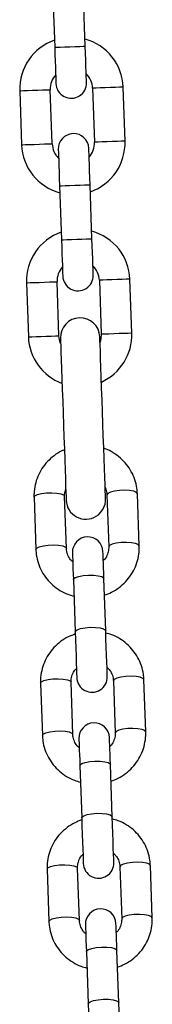
# Model space of a CAD drawing. Units: millimetres. Extents: x 2.3 to 10.3, y 0.2 to 14.2.
# Drawn here: x 5.8 to 5.8, y 10.7 to 10.9 of the extents above; entities that cross this region are included whole.
import ezdxf

# ---------------------------------------------------------------- set-up
doc = ezdxf.new("R2010")
doc.units = ezdxf.units.MM

# ---------------------------------------------------------------- blocks, each defined once
blk = doc.blocks.new('OPSHA_K285')
at = {"color": 7, "linetype": 'Continuous', "lineweight": 25}
for p, q in [((-2872.379363087468, 7247.111337065974), (-2872.378979173951, 7247.10034382371)), ((-2872.372782943301, 7247.100560188571), (-2872.373166856818, 7247.111553550044)), ((-2872.379494426303, 7247.080713868419), (-2872.379878310017, 7247.091707229892)), ((-2872.371283558659, 7247.092007279673), (-2872.370899645142, 7247.08101403741)), ((-2872.364703444295, 7247.08123040227), (-2872.365087328009, 7247.092223644534)), ((-2872.386074540667, 7247.091490745822), (-2872.385690656953, 7247.080497503558)), ((-2872.377995011859, 7247.072160959521), (-2872.377611128144, 7247.061167717257)), ((-2872.371414897494, 7247.061384082118), (-2872.371798781209, 7247.072377324382)), ((-2872.38470995193, 7247.052414655963), (-2872.384326068215, 7247.04142129449)), ((-2872.378129837565, 7247.04163765935), (-2872.378513751082, 7247.052631020823)), ((-2872.369918969922, 7247.052931189814), (-2872.369535086207, 7247.041937828341)), ((-2872.363338855557, 7247.042154193202), (-2872.363722769074, 7247.053147554675)), ((-2872.361827877812, 7246.998885035792), (-2872.362198678307, 7247.009503722468)), ((-2872.383185890965, 7247.008770823756), (-2872.38281509047, 7246.99815213708)), ((-2872.37661885982, 7246.998368501941), (-2872.376989660315, 7247.008987188617)), ((-2872.368394908957, 7247.009287357608), (-2872.368024108462, 7246.998668670932)), ((-2872.375196514182, 7246.99202263383), (-2872.374825713687, 7246.981403827945)), ((-2872.368629483037, 7246.981620312014), (-2872.369000283532, 7246.99223899869)), ((-2872.367073473983, 7246.971446156779), (-2872.366702643685, 7246.960827470103)), ((-2872.360506413035, 7246.961043834964), (-2872.360877243333, 7246.97166252164)), ((-2872.381864455991, 7246.970929622928), (-2872.381493625693, 7246.960310936252)), ((-2872.375297424845, 7246.960527301112), (-2872.375668225341, 7246.971145987788)), ((-2872.373875079207, 7246.954181313792), (-2872.37350424891, 7246.943562627116)), ((-2872.367308048062, 7246.943778991977), (-2872.367678848557, 7246.954397797862)), ((-2872.373975960068, 7246.922686100283), (-2872.374346790366, 7246.93330478696)), ((-2872.365752009206, 7246.933604955951), (-2872.36538120871, 7246.922986150065)), ((-2872.359184978061, 7246.923202634135), (-2872.359555808358, 7246.933821320811)), ((-2872.380542991214, 7246.933088422099), (-2872.380172190718, 7246.922469735423)), ((-2872.372553644233, 7246.916340112964), (-2872.372182813935, 7246.905721426288)), ((-2872.365986583285, 7246.905937791148), (-2872.366357413583, 7246.916556477824))]:
    blk.add_line(p, q, dxfattribs=at)
at = {"color": 8, "linetype": 'Continuous', "lineweight": 25, "flags": 128}
for points in [[(-2872.378979173951, 7247.10034382371), (-2872.378932116084, 7247.10034549264), (-2872.378564117007, 7247.100358367244), (-2872.377872494511, 7247.10038244752), (-2872.3769406951, 7247.100414991656), (-2872.375881073527, 7247.100452065745), (-2872.374821451955, 7247.100489020625), (-2872.373889652543, 7247.100521564761), (-2872.373198030047, 7247.100545645038), (-2872.37283003097, 7247.100558519641), (-2872.372782943301, 7247.100560188571)], [(-2872.386074540667, 7247.091490745822), (-2872.385887709908, 7247.091497302333), (-2872.385349718385, 7247.091516137401), (-2872.384525475554, 7247.091544866839), (-2872.383514401965, 7247.091580152789), (-2872.38243844872, 7247.091617822924), (-2872.38142737513, 7247.091653108874), (-2872.3806031323, 7247.091681838313), (-2872.380065140776, 7247.091700673381), (-2872.379878310017, 7247.091707229892), (-2872.379878310017, 7247.091707229892)], [(-2872.365087328009, 7247.092223644534), (-2872.365274158768, 7247.092217207232), (-2872.365812150292, 7247.092198372165), (-2872.366636393122, 7247.092169642726), (-2872.367647466712, 7247.092134237567), (-2872.368723419957, 7247.092096686641), (-2872.369734493546, 7247.092061400691), (-2872.370558736377, 7247.092032671252), (-2872.3710967279, 7247.092013836184), (-2872.371283558659, 7247.092007279673)], [(-2872.385690656953, 7247.080497503558), (-2872.385503796391, 7247.080504060069), (-2872.38496583467, 7247.080522775927), (-2872.38414159184, 7247.080551624575), (-2872.38313051825, 7247.080586910525), (-2872.382054535203, 7247.080624461451), (-2872.381043461613, 7247.080659747401), (-2872.380219248585, 7247.080688596049), (-2872.379681257062, 7247.080707311908), (-2872.379494426303, 7247.080713868419)], [(-2872.364703444295, 7247.08123040227), (-2872.364890275054, 7247.081223845759), (-2872.365428266578, 7247.081205129901), (-2872.366252479605, 7247.081176281253), (-2872.367263553195, 7247.081140995303), (-2872.368339536242, 7247.081103444377), (-2872.369350609832, 7247.081068158427), (-2872.370174852662, 7247.081039309779), (-2872.370712814383, 7247.081020593921), (-2872.370899645142, 7247.08101403741), (-2872.370899645142, 7247.08101403741)], [(-2872.377995011859, 7247.072160959521), (-2872.377947953992, 7247.072162628451), (-2872.377579954915, 7247.072175503054), (-2872.376888332419, 7247.07219970254), (-2872.375956533007, 7247.072232127467), (-2872.374896911435, 7247.072269201556), (-2872.373837289862, 7247.072306156436), (-2872.372905460648, 7247.072338700572), (-2872.372213867955, 7247.072362900058), (-2872.371845868878, 7247.072375774661), (-2872.371798781209, 7247.072377324382)], [(-2872.377611128144, 7247.061167717257), (-2872.377564040475, 7247.061169386187), (-2872.377196041398, 7247.061182141581), (-2872.376504448705, 7247.061206341067), (-2872.37557261949, 7247.061238885203), (-2872.374512997918, 7247.061275840083), (-2872.373453406148, 7247.061312914172), (-2872.372521576934, 7247.061345458308), (-2872.371829954438, 7247.061369538585), (-2872.371461955361, 7247.061382413188), (-2872.371414897494, 7247.061384082118)], [(-2872.38470995193, 7247.052414655963), (-2872.384523121171, 7247.052421093264), (-2872.383985159449, 7247.052439928332), (-2872.383160916619, 7247.052468657771), (-2872.38214984303, 7247.05250406293), (-2872.381073859982, 7247.052541613856), (-2872.380062786393, 7247.052576899806), (-2872.379238573365, 7247.052605629245), (-2872.378700581841, 7247.052624464312), (-2872.378513751082, 7247.052631020823), (-2872.378513751082, 7247.052631020823)], [(-2872.363722769074, 7247.053147554675), (-2872.363909599833, 7247.053140998164), (-2872.364447591357, 7247.053122163096), (-2872.365271804385, 7247.053093433658), (-2872.366282877974, 7247.053058147708), (-2872.367358861022, 7247.053020477572), (-2872.368369934611, 7247.052985191623), (-2872.369194147639, 7247.052956462184), (-2872.369732139163, 7247.052937627116), (-2872.369918969922, 7247.052931189814)], [(-2872.384326068215, 7247.04142129449), (-2872.384139237456, 7247.041427851001), (-2872.383601245932, 7247.041446686068), (-2872.382777003102, 7247.041475415507), (-2872.381765929513, 7247.041510701457), (-2872.380689976268, 7247.041548252383), (-2872.379678902678, 7247.041583657542), (-2872.378854659848, 7247.041612386981), (-2872.378316698127, 7247.041631222049), (-2872.378129837565, 7247.04163765935)], [(-2872.363338855557, 7247.042154193202), (-2872.363525716119, 7247.042147636691), (-2872.36406367784, 7247.042128920833), (-2872.36488792067, 7247.042100072184), (-2872.36589899426, 7247.042064786235), (-2872.366974947505, 7247.042027235309), (-2872.367986021094, 7247.041991949359), (-2872.368810263924, 7247.041963100711), (-2872.369348255448, 7247.041944384852), (-2872.369535086207, 7247.041937828341), (-2872.369535086207, 7247.041937828341)], [(-2872.383185890965, 7247.008770823756), (-2872.383008626752, 7247.009051680842), (-2872.382479069285, 7247.009311557093), (-2872.381661084943, 7247.009519338885), (-2872.380653349213, 7247.009649873057), (-2872.379577366166, 7247.009687543193), (-2872.378562984519, 7247.00962758092), (-2872.377732483201, 7247.009477377215), (-2872.377186087422, 7247.009254932681), (-2872.376989660315, 7247.008987188617), (-2872.376989660315, 7247.008987188617)], [(-2872.362198678307, 7247.009503722468), (-2872.362395105414, 7247.009771466533), (-2872.362941501193, 7247.009993911067), (-2872.363772002511, 7247.010144114772), (-2872.364786384158, 7247.010203957835), (-2872.365862367205, 7247.010166406909), (-2872.366870102935, 7247.010035872737), (-2872.367688087277, 7247.009828090945), (-2872.368217644744, 7247.009568095485), (-2872.368394908957, 7247.009287357608)], [(-2872.361827877812, 7246.99888539342), (-2872.362024275117, 7246.999152779857), (-2872.362570700698, 7246.999375105182), (-2872.363401172213, 7246.999525308886), (-2872.364415583663, 7246.999585271159), (-2872.365491536908, 7246.999547720233), (-2872.366499302439, 7246.999417186061), (-2872.367317286782, 7246.999209404269), (-2872.367846844249, 7246.998949408809), (-2872.368024108462, 7246.998668670932)], [(-2872.38281509047, 7246.998152494708), (-2872.382637826257, 7246.998432874957), (-2872.38210826879, 7246.998692870417), (-2872.381290284447, 7246.998900652209), (-2872.380282518916, 7246.999031186381), (-2872.379206565671, 7246.999068737307), (-2872.378192154221, 7246.999008894244), (-2872.377361682706, 7246.99885857133), (-2872.376815257125, 7246.998636246005), (-2872.37661885982, 7246.998368501941)], [(-2872.375196514182, 7246.99202263383), (-2872.375154314093, 7246.992163420001), (-2872.37479546433, 7246.992437958995), (-2872.374111292414, 7246.992675543109), (-2872.373184350781, 7246.992847323695), (-2872.372126398139, 7246.992932677546), (-2872.371065107636, 7246.992921233455), (-2872.370128420644, 7246.99281454114), (-2872.36942937737, 7246.992625355998), (-2872.36905222898, 7246.992376566211), (-2872.369000283532, 7246.99223899869)], [(-2872.374825713687, 7246.981403827945), (-2872.374783513598, 7246.981544733325), (-2872.374424634032, 7246.981819272319), (-2872.373740462117, 7246.982056737224), (-2872.372813520484, 7246.98222851781), (-2872.371755597644, 7246.982313871661), (-2872.370694277339, 7246.982302546779), (-2872.369757620148, 7246.982195854464), (-2872.369058547072, 7246.982006669322), (-2872.368681398682, 7246.981757879535), (-2872.368629483037, 7246.981620312014)], [(-2872.381864455991, 7246.970929622928), (-2872.381687191777, 7246.971210360804), (-2872.381157634311, 7246.971470356265), (-2872.380339649968, 7246.971678138057), (-2872.379331884436, 7246.971808672229), (-2872.378255931191, 7246.971846223155), (-2872.377241519742, 7246.971786380092), (-2872.376411048226, 7246.971636057177), (-2872.375864652447, 7246.971413731852), (-2872.375668225341, 7246.971145987788), (-2872.375668225341, 7246.971145987788)], [(-2872.360877243333, 7246.97166252164), (-2872.36107367044, 7246.971930265704), (-2872.361620066218, 7246.972152591029), (-2872.362450537734, 7246.972302794734), (-2872.363464949183, 7246.972362757007), (-2872.364540902428, 7246.97232520608), (-2872.36554866796, 7246.972194671908), (-2872.366366652303, 7246.971986890117), (-2872.366896209769, 7246.971726894656), (-2872.367073473983, 7246.971446156779)], [(-2872.360506442838, 7246.961044192592), (-2872.360702840142, 7246.961311579028), (-2872.361249235921, 7246.961533904353), (-2872.362079737239, 7246.961684108058), (-2872.363094118886, 7246.96174407033), (-2872.364170101933, 7246.961706519404), (-2872.365177837662, 7246.961575985232), (-2872.365995822005, 7246.961368203441), (-2872.366525379472, 7246.96110820798), (-2872.366702643685, 7246.960827470103)], [(-2872.381493655495, 7246.960311293879), (-2872.38131636148, 7246.960591674128), (-2872.380786804013, 7246.960851669589), (-2872.37996881967, 7246.961059451381), (-2872.378961083941, 7246.961189985553), (-2872.377885130696, 7246.961227536479), (-2872.376870719247, 7246.961167574206), (-2872.376040217929, 7246.961017370501), (-2872.37549382215, 7246.960795045176), (-2872.375297424845, 7246.960527301112)], [(-2872.373875079207, 7246.954181313792), (-2872.373832879119, 7246.954322219172), (-2872.373473999553, 7246.954596758166), (-2872.372789827637, 7246.954834223071), (-2872.371862886004, 7246.955006003657), (-2872.370804963164, 7246.955091357509), (-2872.369743672662, 7246.955080032626), (-2872.368806985669, 7246.954973340312), (-2872.368107912593, 7246.954784155169), (-2872.367730794005, 7246.954535365382), (-2872.367678848557, 7246.954397797862)], [(-2872.37350424891, 7246.943562627116), (-2872.373462048821, 7246.943703532496), (-2872.373103199057, 7246.94397807149), (-2872.372419027142, 7246.944215536395), (-2872.371492085509, 7246.944387316981), (-2872.370434162669, 7246.944472670833), (-2872.369372842364, 7246.94446134595), (-2872.368436185174, 7246.944354653636), (-2872.367737112098, 7246.944165468493), (-2872.367359963708, 7246.943916678706), (-2872.367308048062, 7246.943778991977)], [(-2872.380542991214, 7246.933088422099), (-2872.380365727, 7246.933369159976), (-2872.379836169534, 7246.933629155436), (-2872.379018185191, 7246.933836937228), (-2872.378010449462, 7246.9339674714), (-2872.376934496217, 7246.934005022326), (-2872.375920084767, 7246.933945060054), (-2872.375089613251, 7246.933794856349), (-2872.37454318767, 7246.933572531024), (-2872.374346790366, 7246.93330478696), (-2872.374346790366, 7246.93330478696)], [(-2872.359555808358, 7246.933821320811), (-2872.359752205663, 7246.934089064875), (-2872.360298601441, 7246.9343113902), (-2872.361129102759, 7246.934461593905), (-2872.362143514209, 7246.934521556178), (-2872.363219467454, 7246.934484005252), (-2872.364227203183, 7246.93435347108), (-2872.365045187526, 7246.934145689288), (-2872.365574744992, 7246.933885693828), (-2872.365752009206, 7246.933604955951)], [(-2872.380172190718, 7246.922470093051), (-2872.379994926505, 7246.9227504733), (-2872.379465369038, 7246.92301046876), (-2872.378647384696, 7246.923218250552), (-2872.377639648967, 7246.923348784724), (-2872.376563665919, 7246.92338633565), (-2872.375549284272, 7246.923326373378), (-2872.374718782954, 7246.923176169673), (-2872.374172387175, 7246.922953844348), (-2872.373975960068, 7246.922686100283)], [(-2872.359185007863, 7246.923202991763), (-2872.359381405167, 7246.92347025899), (-2872.359927800946, 7246.923692703524), (-2872.360758302264, 7246.923842907229), (-2872.361772683911, 7246.923902869502), (-2872.362848637156, 7246.923865318576), (-2872.363856402688, 7246.923734665194), (-2872.36467438703, 7246.923526883403), (-2872.365203944497, 7246.923267007151), (-2872.36538120871, 7246.922986150065)], [(-2872.372553644233, 7246.916340112964), (-2872.372511414342, 7246.916481018344), (-2872.372152564578, 7246.916755557338), (-2872.371468392663, 7246.916993022242), (-2872.37054145103, 7246.917164802829), (-2872.369483528189, 7246.91725015668), (-2872.368422207885, 7246.917238831797), (-2872.367485550694, 7246.917132139483), (-2872.366786477618, 7246.916942954341), (-2872.366409329228, 7246.916694164554), (-2872.366357413583, 7246.916556477824)], [(-2872.372182813935, 7246.905721426288), (-2872.372140613847, 7246.905862331668), (-2872.37178173428, 7246.906136870662), (-2872.371097592168, 7246.906374335566), (-2872.370170620732, 7246.906546116153), (-2872.369112697892, 7246.906631470004), (-2872.368051407389, 7246.906620145121), (-2872.367114720397, 7246.906513452807), (-2872.366415677123, 7246.906324267665), (-2872.366038528733, 7246.906075358668), (-2872.365986583285, 7246.905937791148)]]:
    blk.add_lwpolyline(points, dxfattribs=at)
at = {"color": 7, "linetype": 'Continuous', "lineweight": 25, "flags": 128}
for points in [[(-2872.378979173951, 7247.10034382371), (-2872.378928808026, 7247.098901033679), (-2872.37888034945, 7247.097513675967), (-2872.378835705571, 7247.096235156337), (-2872.378796575122, 7247.095114469806), (-2872.378764448218, 7247.094194650927), (-2872.378740576558, 7247.09351122407), (-2872.378725884013, 7247.093090415278), (-2872.378720936827, 7247.092948317805)], [(-2872.372524706178, 7247.093164682666), (-2872.372529653363, 7247.093306780139), (-2872.372544345908, 7247.09372770814), (-2872.372568217568, 7247.094411015788), (-2872.372600344472, 7247.095330834666), (-2872.372639474921, 7247.096451521197), (-2872.3726841188, 7247.097730040828), (-2872.372732577376, 7247.099117398539), (-2872.372782943301, 7247.100560188571)], [(-2872.378253278785, 7247.079556465426), (-2872.378248301797, 7247.079414367953), (-2872.378233609252, 7247.078993559161), (-2872.378209737592, 7247.078310132304), (-2872.37817764049, 7247.077390432635), (-2872.378138480239, 7247.076269746104), (-2872.37809383636, 7247.074991107264), (-2872.378045407586, 7247.073603749553), (-2872.377995011859, 7247.072160959521)], [(-2872.371798781209, 7247.072377324382), (-2872.371849176936, 7247.073820114413), (-2872.371897635512, 7247.075207472125), (-2872.371942279391, 7247.076486110965), (-2872.37198140984, 7247.077606797496), (-2872.372013536744, 7247.078526497165), (-2872.372037378602, 7247.079209924022), (-2872.372052071147, 7247.079630732814), (-2872.372057048135, 7247.079772830287)], [(-2872.377611128144, 7247.061167717257), (-2872.377560732417, 7247.059724927226), (-2872.377512303643, 7247.058337569514), (-2872.377467629962, 7247.057058930674), (-2872.377428499512, 7247.055938244143), (-2872.377396402411, 7247.055018544474), (-2872.377372530751, 7247.054335117617), (-2872.377357838206, 7247.053914308825), (-2872.377352861218, 7247.053772211352)], [(-2872.371156630568, 7247.053988576213), (-2872.371161607556, 7247.054130673686), (-2872.371176300101, 7247.054551482478), (-2872.371200171761, 7247.055234909335), (-2872.371232268863, 7247.056154728213), (-2872.371271429114, 7247.057275414744), (-2872.371316072993, 7247.058553934375), (-2872.371364501767, 7247.059941292086), (-2872.371414897494, 7247.061384082118)], [(-2872.37777495151, 7247.040071130076), (-2872.378017989449, 7247.040802240649), (-2872.378129837565, 7247.04163765935)], [(-2872.369535086207, 7247.041937828341), (-2872.36958837276, 7247.041096568385), (-2872.369779822879, 7247.040350318232)], [(-2872.377812591843, 7247.041148424426), (-2872.377806154542, 7247.040964246074), (-2872.377786991648, 7247.040415883342), (-2872.377755550198, 7247.039515495578), (-2872.377712515645, 7247.038283109942), (-2872.377658871465, 7247.0367465022), (-2872.377595779948, 7247.034939885417), (-2872.377524671607, 7247.032903552333), (-2872.377447125964, 7247.030682921687), (-2872.377364871554, 7247.028327942172), (-2872.377279785924, 7247.025890827456), (-2872.377193716817, 7247.023426175395), (-2872.377108601384, 7247.020989179889), (-2872.377026346974, 7247.018634081164), (-2872.376948831134, 7247.016413569728), (-2872.376877722792, 7247.014377236644), (-2872.376814631276, 7247.012570500651), (-2872.376760957293, 7247.011033892909), (-2872.37671792274, 7247.009801626483), (-2872.37668648129, 7247.008901238719), (-2872.376667318396, 7247.008352756778), (-2872.376660910897, 7247.008168578425)], [(-2872.368665782265, 7247.008447766581), (-2872.368672189765, 7247.008631944934), (-2872.368691352658, 7247.009180426875), (-2872.368722794108, 7247.010080814639), (-2872.368765828662, 7247.011313081065), (-2872.368819502644, 7247.012849688807), (-2872.368882594161, 7247.0146564248), (-2872.368953702502, 7247.016692757884), (-2872.369031248145, 7247.01891326932), (-2872.369113472752, 7247.021268368045), (-2872.369198588185, 7247.02370548276), (-2872.369284657292, 7247.026170015612), (-2872.369369742923, 7247.028607130328), (-2872.369451997332, 7247.030962229052), (-2872.369529542975, 7247.033182740489), (-2872.369600651316, 7247.035219073573), (-2872.369663742833, 7247.037025690356), (-2872.369717387013, 7247.038562298098), (-2872.369760421567, 7247.039794683734), (-2872.369791863017, 7247.040695071498), (-2872.36981102591, 7247.04124343423), (-2872.369817463212, 7247.041427612582)], [(-2872.375387934499, 7246.997503996173), (-2872.375384477429, 7246.997405171672), (-2872.37537422543, 7246.997111559192), (-2872.375357446723, 7246.996630788127), (-2872.375334558539, 7246.995975733081), (-2872.375306216531, 7246.995164037028), (-2872.375273165755, 7246.994217157641), (-2872.37523627048, 7246.993160724917), (-2872.375196514182, 7246.99202263383)], [(-2872.369000283532, 7246.99223899869), (-2872.36904003983, 7246.993377089778), (-2872.369076935105, 7246.994433641711), (-2872.369109985881, 7246.995380401889), (-2872.369138357692, 7246.996192097941), (-2872.369161216073, 7246.996847152987), (-2872.36917799478, 7246.997327924052), (-2872.369188276582, 7246.997621536532), (-2872.369191703849, 7246.997720361033)], [(-2872.374825713687, 7246.981403827945), (-2872.374767301135, 7246.979731798449), (-2872.37470847135, 7246.97804701356), (-2872.374652293973, 7246.976437568942), (-2872.374601659827, 7246.974987745562), (-2872.37455922132, 7246.973773002902), (-2872.374527243428, 7246.972856998721), (-2872.374507365279, 7246.972287535945), (-2872.374500600152, 7246.972094297686)], [(-2872.368304399304, 7246.972310662547), (-2872.368311134629, 7246.972503900805), (-2872.368331012778, 7246.973073363582), (-2872.368363020472, 7246.973989367762), (-2872.368405429177, 7246.975204110423), (-2872.368456063323, 7246.976653933802), (-2872.368512270503, 7246.978263378421), (-2872.368571100287, 7246.97994816331), (-2872.368629483037, 7246.981620312014)], [(-2872.374066499524, 7246.959662795344), (-2872.374063042455, 7246.959563970843), (-2872.374052790456, 7246.959270239154), (-2872.374035981946, 7246.958789468089), (-2872.374013123565, 7246.958134532252), (-2872.373984781556, 7246.95732271699), (-2872.373951700978, 7246.956375956813), (-2872.373914805703, 7246.955319404879), (-2872.373875079207, 7246.954181313792)], [(-2872.367678848557, 7246.954397797862), (-2872.367718604855, 7246.95553576974), (-2872.36775550013, 7246.956592321673), (-2872.367788550906, 7246.95753920106), (-2872.367816892915, 7246.958350897113), (-2872.367839781098, 7246.95900583295), (-2872.367856559806, 7246.959486604014), (-2872.367866811805, 7246.959780335704), (-2872.367870268874, 7246.959879160205)], [(-2872.37350424891, 7246.943562627116), (-2872.37344586616, 7246.941890478412), (-2872.373387036376, 7246.940205812732), (-2872.373330829196, 7246.938596368113), (-2872.37328019505, 7246.937146425525), (-2872.373237786345, 7246.935931802073), (-2872.373205808453, 7246.935015797892), (-2872.373185900502, 7246.934446215907), (-2872.373179165177, 7246.934253096858)], [(-2872.366982934527, 7246.934469461718), (-2872.366989699654, 7246.934662580768), (-2872.367009577803, 7246.935232162753), (-2872.367041555695, 7246.936148166934), (-2872.367083994202, 7246.937362790385), (-2872.367134598546, 7246.938812732974), (-2872.367190805726, 7246.940422177592), (-2872.36724963551, 7246.942106962481), (-2872.367308048062, 7246.943778991977)], [(-2872.372745034747, 7246.921821594516), (-2872.37274160748, 7246.921722770015), (-2872.372731325679, 7246.921429038325), (-2872.372714546971, 7246.92094826726), (-2872.37269168859, 7246.920293331424), (-2872.372663316779, 7246.919481516162), (-2872.372630266003, 7246.918534755984), (-2872.372593370728, 7246.917478204051), (-2872.372553644233, 7246.916340112964)], [(-2872.366357413583, 7246.916556477824), (-2872.366397140078, 7246.917694568911), (-2872.366434035353, 7246.918751120845), (-2872.366467115931, 7246.919697881022), (-2872.36649545794, 7246.920509696284), (-2872.366518316321, 7246.921164632121), (-2872.366535124831, 7246.921645403186), (-2872.36654537683, 7246.921939134875), (-2872.366548833899, 7246.922037959376)], [(-2872.372182813935, 7246.905721426288), (-2872.372124431186, 7246.904049277583), (-2872.372065601401, 7246.902364492694), (-2872.372009394221, 7246.900755167285), (-2872.371958760075, 7246.899305224696), (-2872.371916351371, 7246.898090482036), (-2872.371884343676, 7246.897174477855), (-2872.371864465527, 7246.896605015078), (-2872.371857730202, 7246.896411896029)], [(-2872.365661499553, 7246.89662826089), (-2872.365668234877, 7246.896821379939), (-2872.365688142829, 7246.897390842715), (-2872.365720120721, 7246.898306966105), (-2872.365762529425, 7246.899521589557), (-2872.365813163571, 7246.900971532145), (-2872.365869370751, 7246.902580976764), (-2872.365928200536, 7246.904265642444), (-2872.365986583285, 7246.905937791148)]]:
    blk.add_lwpolyline(points, dxfattribs=at)
at = {"color": 7, "linetype": 'Continuous', "lineweight": 25}
for centre, radius, start, end in [((-2872.375580933269, 7247.091857248633), 0.01050000000000031, 109.1718151278432, 182.0000000037581), ((-2872.375580933269, 7247.091857248633), 0.01049999999999998, 2.000000003758177, 74.8281848607765), ((-2872.375580933269, 7247.091857248633), 0.004300000000000294, 138.1313356577228, 182.0000000037581), ((-2872.375580933269, 7247.091857248633), 0.004299999999999833, 2.000000003758177, 45.86866435361311), ((-2872.375622812665, 7247.093056517625), 0.003100000000000431, 182.0000000037581, 2.000000003758177), ((-2872.37515515941, 7247.079664680543), 0.003100000000000431, 2.000000003758177, 182.0000000037581), ((-2872.375197038806, 7247.080863949535), 0.01050000000000029, 182.0000000037581, 254.8281848607765), ((-2872.375197038806, 7247.080863949535), 0.004300000000000246, 182.0000000037581, 225.8686643536131), ((-2872.375197038806, 7247.080863949535), 0.004300000000000219, 318.1313356577228, 2.000000003758177), ((-2872.375197038806, 7247.080863949535), 0.0105000000000004, 289.1718151278432, 2.000000003758177), ((-2872.374216362948, 7247.052781067296), 0.01050000000000029, 109.1718151278432, 182.0000000037581), ((-2872.374216362948, 7247.052781067296), 0.01049999999999999, 2.000000003758177, 74.8281848607765), ((-2872.374216362948, 7247.052781067296), 0.004300000000000294, 138.1313356577228, 182.0000000037581), ((-2872.374216362948, 7247.052781067296), 0.004300000000000151, 2.000000003758177, 45.86866435361311), ((-2872.374254752394, 7247.053880397206), 0.003100000000000431, 182.0000000037581, 2.000000003758177), ((-2872.373815018736, 7247.041288072785), 0.004000000000000304, 2.000000003758177, 182.0000000037581), ((-2872.373832468485, 7247.041787768198), 0.01050000000000013, 294.3926878190001, 2.000000003758177), ((-2872.373832468485, 7247.041787768198), 0.01050000000000026, 182.0000000037581, 249.6073121936237), ((-2872.372663335344, 7247.008308175494), 0.004000000000000304, 182.0000000037581, 2.000000003758177), ((-2872.372289822886, 7246.997612178114), 0.003100000000000447, 2.000000003758177, 182.0000000037581), ((-2872.371402496758, 7246.97220248236), 0.003100000000000447, 182.0000000037581, 2.000000003758177), ((-2872.370968378138, 7246.959770951627), 0.003100000000000447, 2.000000003758177, 182.0000000037581), ((-2872.37008105201, 7246.934361255873), 0.003100000000000415, 182.0000000037581, 2.000000003758177), ((-2872.369646933391, 7246.92192972514), 0.003100000000000431, 2.000000003758177, 182.0000000037581)]:
    blk.add_arc(centre, radius, start, end, dxfattribs=at)
for points, knots in [([(-2872.377019254021, 7247.018430233279), (-2872.377203812605, 7247.018358618457), (-2872.377955950769, 7247.018066764021), (-2872.379135969975, 7247.017267529307), (-2872.380496307132, 7247.016063806383), (-2872.381609751379, 7247.014629386633), (-2872.382455135663, 7247.013034389277), (-2872.382999038838, 7247.011321777517), (-2872.383198528711, 7247.009879158094), (-2872.383188822825, 7247.009027948752), (-2872.383185890965, 7247.008770823756)], [0, 0, 0, 0, 0.04831112396679266, 0.1968840434661402, 0.345309914335543, 0.4935110980783562, 0.6414112162207855, 0.7889890633314892, 0.9362598792188254, 0.9999999999999999, 0.9999999999999999, 0.9999999999999999, 0.9999999999999999]), ([(-2872.362198678307, 7247.009503722468), (-2872.362224145301, 7247.009876170145), (-2872.362290023328, 7247.010839617918), (-2872.362667721242, 7247.012362107791), (-2872.363381088709, 7247.014001374089), (-2872.364378276218, 7247.015492332797), (-2872.36562066533, 7247.016799790083), (-2872.367084441745, 7247.017851729925), (-2872.36824221419, 7247.018496551445), (-2872.368923840317, 7247.018693438138), (-2872.369024572425, 7247.018722534457)], [0, 0, 0, 0, 0.09244478193074333, 0.2391361929186908, 0.3858672640590329, 0.532676167554943, 0.6796485494425498, 0.8268871508904613, 0.9744170279066544, 1, 1, 1, 1]), ([(-2872.376989660315, 7247.008987188617), (-2872.376990676416, 7247.009129436759), (-2872.376994279207, 7247.009633806754), (-2872.376847156019, 7247.010125000585), (-2872.376741526179, 7247.010477662364)], [0, 0, 0, 0, 0.282031333602141, 1, 1, 1, 1]), ([(-2872.368745592885, 7247.010733127871), (-2872.36873117329, 7247.010709657181), (-2872.368524482216, 7247.010373227324), (-2872.368435726185, 7247.009865025523), (-2872.368402757324, 7247.009398432021), (-2872.368394908957, 7247.009287357608)], [0, 0, 0, 0, 0.05405411151572301, 0.774813871422517, 1, 1, 1, 1]), ([(-2872.38281509047, 7246.99815213708), (-2872.382789625261, 7246.99777969049), (-2872.382723754404, 7246.996816282882), (-2872.382346017186, 7246.995293763232), (-2872.381632646241, 7246.993654694736), (-2872.380635744406, 7246.992162822311), (-2872.379392144482, 7246.990858703198), (-2872.377932896997, 7246.989794414313), (-2872.376480104565, 7246.989035760103), (-2872.375487155885, 7246.9887690128), (-2872.375079063229, 7246.988659382144)], [0, 0, 0, 0, 0.08580683674845377, 0.2219565470609295, 0.3581597923361484, 0.4944271657064537, 0.6308478216150705, 0.767506941666476, 0.9044475194796533, 1, 1, 1, 1]), ([(-2872.375323501878, 7246.99565875558), (-2872.375473046276, 7246.995790041229), (-2872.375903425773, 7246.996167873179), (-2872.376351848073, 7246.996988813555), (-2872.37658319753, 7246.99778831107), (-2872.376612002648, 7246.998256942412), (-2872.37661885982, 7246.998368501941)], [0, 0, 0, 0, 0.1857069655800351, 0.5344531221811455, 0.8891747399469723, 1, 1, 1, 1]), ([(-2872.368024108462, 7246.998668670932), (-2872.368023825746, 7246.998526598081), (-2872.368022816631, 7246.998019491134), (-2872.368235191658, 7246.997162911463), (-2872.36863079219, 7246.996344126349), (-2872.369019881044, 7246.995977337498), (-2872.36912730103, 7246.995876074115)], [0, 0, 0, 0, 0.1407725308743977, 0.5024656562529413, 0.862640289593167, 0.9999999999999999, 0.9999999999999999, 0.9999999999999999, 0.9999999999999999]), ([(-2872.368882385545, 7246.988862276355), (-2872.368395893313, 7246.989042660811), (-2872.367337807476, 7246.989434984112), (-2872.365874048512, 7246.990380675682), (-2872.364518537056, 7246.991594225766), (-2872.363403670914, 7246.993025911105), (-2872.362558720107, 7246.994621632803), (-2872.362014705795, 7246.996334038935), (-2872.361815242333, 7246.997776705469), (-2872.361824946479, 7246.998627911734), (-2872.361827877812, 7246.998885035792)], [0, 0, 0, 0, 0.1172877668823404, 0.2550925112843185, 0.3927668354286386, 0.5302211314455234, 0.6674007974678433, 0.804282580378006, 0.9408795972339759, 1, 1, 1, 1]), ([(-2872.374809948258, 7246.980952382365), (-2872.375296440589, 7246.980771998004), (-2872.376354526617, 7246.980379674917), (-2872.377818283713, 7246.979433981628), (-2872.379173798347, 7246.978220442068), (-2872.38028863337, 7246.976788738351), (-2872.381133571791, 7246.975193021096), (-2872.381677655635, 7246.973480628016), (-2872.381877036783, 7246.972037951386), (-2872.381867374641, 7246.971186746821), (-2872.381864455991, 7246.970929622928)], [0, 0, 0, 0, 0.1172878809382543, 0.2550927527122308, 0.3927672107372724, 0.5302202826793864, 0.6674000821013999, 0.8042826714231657, 0.9408795444328775, 1, 1, 1, 1]), ([(-2872.360877243333, 7246.97166252164), (-2872.36090269763, 7246.972034967736), (-2872.360968543061, 7246.972998415016), (-2872.361346279678, 7246.974520954274), (-2872.362059724528, 7246.976159976375), (-2872.363056552015, 7246.97765184768), (-2872.364300163248, 7246.978955952437), (-2872.365759410884, 7246.98002025489), (-2872.367212214751, 7246.980778886164), (-2872.368205158889, 7246.981045643989), (-2872.368613240771, 7246.981155276576)], [0, 0, 0, 0, 0.08580668537314802, 0.2219655903477762, 0.3581608099958232, 0.494427029751719, 0.6308477540314549, 0.767506960488187, 0.9044496127225259, 1, 1, 1, 1]), ([(-2872.375668225341, 7246.971145987788), (-2872.375668496582, 7246.971288060625), (-2872.375669464735, 7246.971795167202), (-2872.375457120895, 7246.972651746923), (-2872.375061511036, 7246.973470532484), (-2872.374672422807, 7246.973837321231), (-2872.37456500297, 7246.973938584605)], [0, 0, 0, 0, 0.1407726732781515, 0.5024658507753114, 0.8626403143867429, 0.9999999999999999, 0.9999999999999999, 0.9999999999999999, 0.9999999999999999]), ([(-2872.368368831925, 7246.97415590314), (-2872.368219286839, 7246.9740246176), (-2872.36778890536, 7246.973646785961), (-2872.367340507119, 7246.972825839588), (-2872.36710907567, 7246.972026353391), (-2872.367080319446, 7246.971557716519), (-2872.367073473983, 7246.971446156779)], [0, 0, 0, 0, 0.1857066939081815, 0.5344523403264104, 0.8891756519890884, 1, 1, 1, 1]), ([(-2872.381493625693, 7246.960310936252), (-2872.381468169442, 7246.959938490701), (-2872.381402319108, 7246.958975047075), (-2872.381024637904, 7246.95745249084), (-2872.380311132283, 7246.955813491966), (-2872.379314327403, 7246.954321598557), (-2872.378070662617, 7246.953017528223), (-2872.376611531595, 7246.951953040307), (-2872.375158623614, 7246.95119459263), (-2872.374165706158, 7246.950927821322), (-2872.373757628255, 7246.950818181315)], [0, 0, 0, 0, 0.08580654335541509, 0.2219647070336861, 0.3581605650738252, 0.4944265703029621, 0.6308470687942073, 0.767511336868446, 0.9044497751515891, 0.9999999999999999, 0.9999999999999999, 0.9999999999999999, 0.9999999999999999]), ([(-2872.374002066903, 7246.957817554751), (-2872.374151600383, 7246.957948841417), (-2872.374581957676, 7246.958326684385), (-2872.375030375363, 7246.959147614996), (-2872.375261764728, 7246.959947107257), (-2872.375290568121, 7246.96041574149), (-2872.375297424845, 7246.960527301112)], [0, 0, 0, 0, 0.1857016345599176, 0.5344492290681667, 0.8891744040708239, 1, 1, 1, 1]), ([(-2872.366702643685, 7246.960827470103), (-2872.366702369642, 7246.960685354918), (-2872.366701391707, 7246.960178211777), (-2872.366913812943, 7246.959321705815), (-2872.367309274689, 7246.958502792562), (-2872.367698443727, 7246.958136093287), (-2872.367805866055, 7246.958034873286)], [0, 0, 0, 0, 0.1408038267926977, 0.5024635105629789, 0.8626650036298626, 1, 1, 1, 1]), ([(-2872.367560920768, 7246.951021075526), (-2872.367074438562, 7246.951201461125), (-2872.366016356609, 7246.951593793556), (-2872.364552635275, 7246.952539467676), (-2872.363197023343, 7246.953752918167), (-2872.362082272785, 7246.955184705201), (-2872.361237291856, 7246.956780432073), (-2872.3606932149, 7246.958492830972), (-2872.3604938321, 7246.959935506464), (-2872.360503494353, 7246.960786711048), (-2872.360506413035, 7246.961043834964)], [0, 0, 0, 0, 0.1172857446176267, 0.2550924332236565, 0.3927591914957495, 0.5302205481062566, 0.6674002701744861, 0.8042827943931818, 0.9408795777700815, 0.9999999999999999, 0.9999999999999999, 0.9999999999999999, 0.9999999999999999]), ([(-2872.359555808358, 7246.933821320811), (-2872.35958126174, 7246.934193767602), (-2872.359647102097, 7246.935157177104), (-2872.360024853285, 7246.936679697628), (-2872.360738223842, 7246.938318737632), (-2872.361735196861, 7246.939810538255), (-2872.362978679827, 7246.941114758823), (-2872.364437982864, 7246.942179047614), (-2872.365890778677, 7246.942937686411), (-2872.366883723587, 7246.943204443472), (-2872.367291805796, 7246.943314075747)], [0, 0, 0, 0, 0.08580677601310183, 0.2219567080956273, 0.358161074827498, 0.4944200636060242, 0.6308473679635035, 0.7675067106147205, 0.9044495075053367, 1, 1, 1, 1]), ([(-2872.373488483481, 7246.943111181537), (-2872.373974974516, 7246.942930795401), (-2872.375033065606, 7246.942538465534), (-2872.376496846407, 7246.941592801903), (-2872.377852330031, 7246.940379219847), (-2872.378967203118, 7246.938947549472), (-2872.37981213654, 7246.937351818559), (-2872.380356214137, 7246.935639427737), (-2872.380555621914, 7246.934196750211), (-2872.380545921443, 7246.933345545965), (-2872.380542991214, 7246.933088422099)], [0, 0, 0, 0, 0.1172876883931769, 0.2550942338923051, 0.3927668232587488, 0.530221042671264, 0.6674006222836724, 0.8042829801889926, 0.9408796217154303, 1, 1, 1, 1]), ([(-2872.374346790366, 7246.93330478696), (-2872.374347061605, 7246.933446859798), (-2872.37434802975, 7246.933953966382), (-2872.374135686039, 7246.934810545989), (-2872.373740075665, 7246.935629332098), (-2872.373350987821, 7246.935996120427), (-2872.373243567996, 7246.936097383777)], [0, 0, 0, 0, 0.1407726495622517, 0.502465766125148, 0.8626401690581731, 1, 1, 1, 1]), ([(-2872.367047367148, 7246.936314702311), (-2872.366897833668, 7246.936183415639), (-2872.366467476374, 7246.935805572646), (-2872.366019058701, 7246.934984642334), (-2872.365787669224, 7246.934185148863), (-2872.365758865921, 7246.933716515541), (-2872.365752009206, 7246.933604955951)], [0, 0, 0, 0, 0.1857015895959268, 0.5344490996618191, 0.8891741887747664, 1, 1, 1, 1]), ([(-2872.380172190718, 7246.922469735423), (-2872.380146723884, 7246.922097289263), (-2872.380080846259, 7246.921133845329), (-2872.379703135301, 7246.919611278152), (-2872.378989778979, 7246.917972193452), (-2872.377992801047, 7246.916480397593), (-2872.37674931249, 7246.915176179821), (-2872.375290030661, 7246.914111867885), (-2872.37383716324, 7246.913353419051), (-2872.372844270887, 7246.913086545854), (-2872.37243619328, 7246.912976861277)], [0, 0, 0, 0, 0.08580643592073041, 0.2219641360392679, 0.3581667331240384, 0.4944248634520825, 0.6308513082986683, 0.7675115870415444, 0.9044475314961853, 0.9999999999999999, 0.9999999999999999, 0.9999999999999999, 0.9999999999999999]), ([(-2872.372680602126, 7246.919976234713), (-2872.372830142609, 7246.920107565536), (-2872.373260453221, 7246.920485476894), (-2872.373709011635, 7246.921306304725), (-2872.373940290837, 7246.922105883541), (-2872.373969101926, 7246.922574541699), (-2872.373975960068, 7246.922686100283)], [0, 0, 0, 0, 0.1857252691381335, 0.5344342406588152, 0.8891775246631266, 0.9999999999999999, 0.9999999999999999, 0.9999999999999999, 0.9999999999999999]), ([(-2872.36538120871, 7246.922986150065), (-2872.365380936927, 7246.922844076075), (-2872.365379966901, 7246.922336998789), (-2872.365592328884, 7246.921480486961), (-2872.365987840413, 7246.920661596669), (-2872.366377009575, 7246.920294892892), (-2872.366484431081, 7246.920193672458)], [0, 0, 0, 0, 0.1407760733449941, 0.5024448825891705, 0.8626609591321673, 1, 1, 1, 1]), ([(-2872.366239485793, 7246.913179874698), (-2872.365752984504, 7246.913360202742), (-2872.364694842691, 7246.913752416798), (-2872.363231231751, 7246.914698311844), (-2872.361875594625, 7246.915911682386), (-2872.360760772817, 7246.917343427357), (-2872.359915883978, 7246.918939210571), (-2872.359371807164, 7246.920651595698), (-2872.359172338277, 7246.922094258258), (-2872.359182045392, 7246.922945470034), (-2872.359184978061, 7246.923202634135)], [0, 0, 0, 0, 0.1172840591685578, 0.2550931922247364, 0.392761190930664, 0.5302137698770903, 0.6674009204830053, 0.8042830067721534, 0.9408709019139817, 1, 1, 1, 1])]:
    blk.add_open_spline(points, degree=3, knots=knots, dxfattribs=at)

msp = doc.modelspace()

# ---------------------------------------------------------------- block references
msp.add_blockref('OPSHA_K285', (2878.208356495144, -7236.241712060405))

doc.saveas('drawing.dxf')
